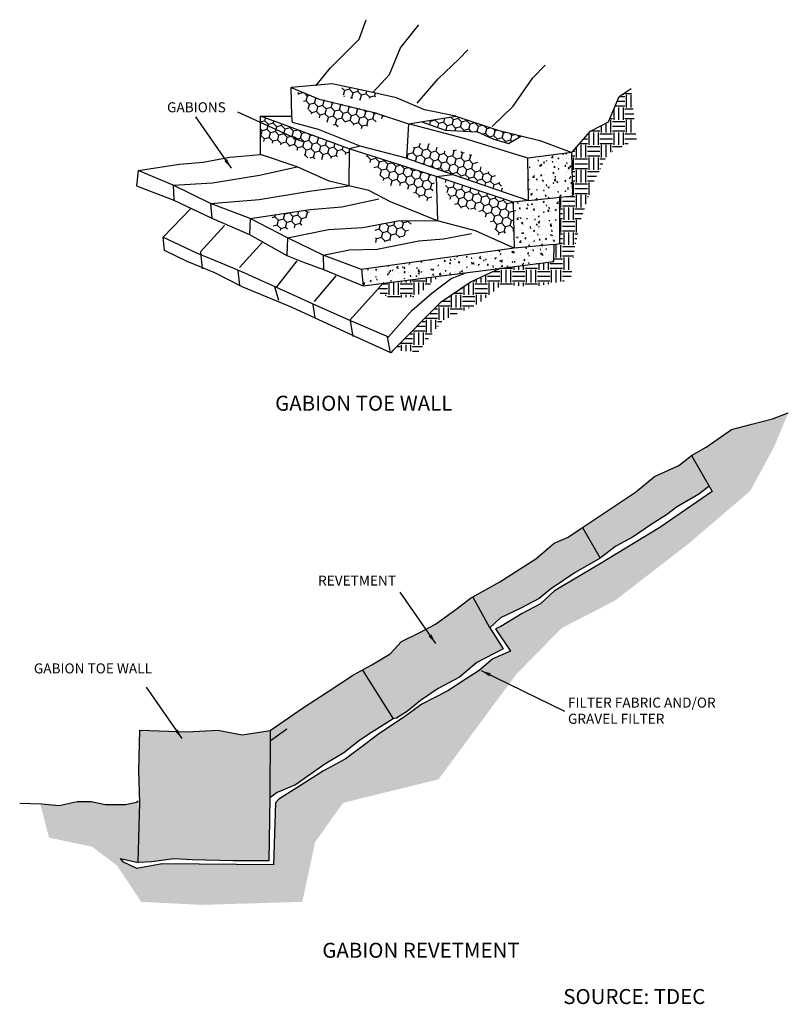
# Model space of a CAD drawing. Extents: x -23859.627 to -23858.858, y 11663.176 to 11664.161.
import ezdxf

# ---------------------------------------------------------------- set-up
doc = ezdxf.new("R2010")
doc.units = 0
doc.header["$LTSCALE"] = 9.999
doc.header["$MEASUREMENT"] = 0
doc.layers.add('DETAIL', color=3, linetype='CONTINUOUS')
doc.styles.add('ROMANC', font='ROMANC.shx')
pattern_1 = [(75, (0.116078, -0.20057), (-0.00224143866214, 0.0083651630325), [0.005, -0.01]), (195, (0.116078, -0.20057), (-0.00612372436186, -0.0061237243387), [0.005, -0.01]), (135, (0.116078, -0.20057), (-0.008365163024, 0.0022414386938), [-0.01, 0.005])]
pattern_2 = [(0, (0.116078, -0.20057), (0.0125, 0.0125), [0.0125, -0.0125]), (0, (0.116078, -0.195883), (0.0125, 0.0125), [0.0125, -0.0125]), (0, (0.116078, -0.191195), (0.0125, 0.0125), [0.0125, -0.0125]), (90, (0.11764, -0.189633), (-0.0125, 0.0125), [0.0125, -0.0125]), (90, (0.122328, -0.189633), (-0.0125, 0.0125), [0.0125, -0.0125]), (90, (0.127016, -0.189633), (-0.0125, 0.0125), [0.0125, -0.0125])]

msp = doc.modelspace()

# ---------------------------------------------------------------- hatches: boundary and pattern name
at = {"layer": 'DETAIL'}
h = msp.add_hatch(dxfattribs=at)
h.set_pattern_fill('HONEY', color=256, scale=0.04, angle=75, style=0)
h.set_pattern_definition(pattern_1)
h.paths.add_polyline_path([(-23859.32718, 11664.08129), (-23859.35085, 11664.09097), (-23859.33518, 11664.06664), (-23859.30895, 11664.05292), (-23859.30088, 11664.05857), (-23859.28393, 11664.05131), (-23859.25988, 11664.06375), (-23859.27231, 11664.06789)])
h = msp.add_hatch(dxfattribs=at)
h.set_pattern_fill('HONEY', color=256, scale=0.04, angle=75, style=0)
h.set_pattern_definition(pattern_1)
h.paths.add_polyline_path([(-23859.28124, 11664.08958), (-23859.30451, 11664.0945), (-23859.30451, 11664.09205), (-23859.3025, 11664.08398), (-23859.28676, 11664.07995), (-23859.2623, 11664.08533)])
h = msp.add_hatch(dxfattribs=at)
h.set_pattern_fill('EARTH', color=256, scale=0.05, style=0)
h.set_pattern_definition(pattern_2)
h.paths.add_polyline_path([(-23859.03852, 11664.0265), (-23859.00988, 11664.04117), (-23859.01536, 11664.09194), (-23859.02729, 11664.08384), (-23859.03778, 11664.05857), (-23859.05589, 11664.04904), (-23859.07452, 11664.02771), (-23859.07365, 11663.98458), (-23859.08666, 11663.98313), (-23859.08669, 11663.93663), (-23859.09227, 11663.93583), (-23859.09253, 11663.91883), (-23859.1467, 11663.9119), (-23859.17524, 11663.89849), (-23859.2064, 11663.87744), (-23859.25357, 11663.82986), (-23859.25388, 11663.82949), (-23859.22781, 11663.82889), (-23859.20406, 11663.85961), (-23859.16704, 11663.87707), (-23859.14399, 11663.89592), (-23859.11326, 11663.89313), (-23859.07554, 11663.90081), (-23859.07205, 11663.93014), (-23859.06506, 11663.96226), (-23859.05389, 11663.99578)])
h = msp.add_hatch(dxfattribs=at)
h.set_pattern_fill('HONEY', color=256, scale=0.04, angle=75, style=0)
h.set_pattern_definition(pattern_1)
h.paths.add_polyline_path([(-23859.28202, 11664.02654), (-23859.27377, 11664.01399), (-23859.26288, 11663.99948), (-23859.25453, 11663.99404), (-23859.24365, 11663.99513), (-23859.22696, 11663.98243), (-23859.21861, 11663.97953), (-23859.21498, 11663.98134), (-23859.21112, 11664.00415)])
h.paths.add_polyline_path([(-23859.3213, 11664.02052), (-23859.30316, 11664.02488), (-23859.29716, 11664.02738), (-23859.29712, 11664.03131), (-23859.38588, 11664.06406), (-23859.38588, 11664.03954), (-23859.35324, 11664.03322), (-23859.33872, 11664.02234)])
h = msp.add_hatch(dxfattribs=at)
h.set_pattern_fill('HONEY', color=256, scale=0.04, angle=75, style=0)
h.set_pattern_definition(pattern_1)
h.paths.add_polyline_path([(-23859.18306, 11664.04929), (-23859.16894, 11664.04848), (-23859.1536, 11664.04163), (-23859.13787, 11664.03679), (-23859.12491, 11664.04431), (-23859.14853, 11664.05003), (-23859.19064, 11664.06406), (-23859.22461, 11664.05856), (-23859.20122, 11664.0501)])
h = msp.add_hatch(dxfattribs=at)
h.set_pattern_fill('HONEY', color=256, scale=0.04, angle=75, style=0)
h.set_pattern_definition(pattern_1)
h.paths.add_polyline_path([(-23859.19113, 11664.03033), (-23859.20122, 11664.02912), (-23859.20888, 11664.03316), (-23859.22301, 11664.0384), (-23859.23108, 11664.03558), (-23859.23965, 11664.02415), (-23859.23977, 11664.02197), (-23859.19343, 11664.00591), (-23859.14163, 11663.98791), (-23859.14997, 11664.00371), (-23859.16409, 11664.01218), (-23859.17539, 11664.02549)])
h = msp.add_hatch(dxfattribs=at)
h.set_pattern_fill('AR-CONC', color=256, scale=0.002, style=0)
h.set_pattern_definition([(50, (0.116078, -0.20057), (0.014345203652, -0.0012550426997), [0.0015, -0.0165]), (355, (0.116078, -0.20057), (-0.002775026672, 0.015043842674), [0.0012, -0.0132]), (100.4514, (0.117274, -0.200675), (0.011570187634, 0.013788790841), [0.0012748038, -0.01402284224]), (46.1842, (0.116078, -0.19657), (0.021344820973, -0.003310380287), [0.00225, -0.02475]), (96.6356, (0.117857, -0.196846), (0.018693254111, 0.019482357418), [0.00191220576, -0.02103426]), (351.1842, (0.116078, -0.19657), (0.018693238903, 0.019482372019), [0.0018, -0.0198]), (21, (0.118078, -0.19757), (0.0119381410424, -0.0080523778133), [0.0015, -0.0165]), (326, (0.118078, -0.19757), (0.0048663066384, 0.014503000901), [0.0012, -0.0132]), (71.4514, (0.119073, -0.198241), (0.0168044525716, 0.006450609934), [0.0012748038, -0.01402284224]), (37.5, (0.116078, -0.20057), (0.0002431971063, 0.0066578770766), [0, -0.01304, 0, -0.0134, 0, -0.01325]), (7.5, (0.116078, -0.20057), (0.0052613907488, 0.0078882342376), [0, -0.00764, 0, -0.01274, 0, -0.00505]), (327.5, (0.111618, -0.20057), (0.0106764487234, -0.0004510974347), [0, -0.005, 0, -0.0156, 0, -0.0207]), (317.5, (0.109618, -0.20057), (0.011663723387, 0.0020020996466), [0, -0.0065, 0, -0.01036, 0, -0.0147])])
h.paths.add_polyline_path([(-23859.11791, 11663.97966), (-23859.07365, 11663.98458), (-23859.07452, 11664.02771), (-23859.11854, 11664.02197)])
h.paths.add_polyline_path([(-23859.11791, 11663.97966), (-23859.13307, 11663.97802), (-23859.13225, 11663.93213), (-23859.09227, 11663.93583), (-23859.08669, 11663.93663), (-23859.08666, 11663.98313)])
h.paths.add_polyline_path([(-23859.09253, 11663.91883), (-23859.09227, 11663.93583), (-23859.13225, 11663.93213), (-23859.2848, 11663.91086), (-23859.28321, 11663.89443)])
h = msp.add_hatch(dxfattribs=at)
h.set_pattern_fill('HONEY', color=256, scale=0.04, angle=75, style=0)
h.set_pattern_definition(pattern_1)
h.paths.add_polyline_path([(-23859.24011, 11663.94507), (-23859.23377, 11663.95961), (-23859.24669, 11663.95962), (-23859.27175, 11663.95489), (-23859.27059, 11663.936), (-23859.25027, 11663.94144)])
h.paths.add_polyline_path([(-23859.34571, 11663.95341), (-23859.33574, 11663.97075), (-23859.33644, 11663.97068), (-23859.37497, 11663.96488), (-23859.37268, 11663.94948), (-23859.37151, 11663.94888)])
h.paths.add_polyline_path([(-23859.18104, 11663.97144), (-23859.17015, 11663.97063), (-23859.15723, 11663.96095), (-23859.14836, 11663.94521), (-23859.13256, 11663.94916), (-23859.13307, 11663.97802), (-23859.20081, 11664.00071), (-23859.20081, 11663.99201), (-23859.19557, 11663.9791), (-23859.18871, 11663.97265)])
h = msp.add_hatch(dxfattribs=at)
h.set_pattern_fill('EARTH', color=256, scale=0.05, style=0)
h.set_pattern_definition(pattern_2)
h.paths.add_polyline_path([(-23859.20708, 11663.90417), (-23859.26312, 11663.897), (-23859.2699, 11663.88955), (-23859.26801, 11663.88766), (-23859.2541, 11663.88183), (-23859.22987, 11663.88407)])
h = msp.add_hatch(dxfattribs=at)
h.set_pattern_fill('EARTH', color=256, scale=0.05, style=0)
h.set_pattern_definition([(0, (0, 0.04629), (0.0125, 0.0125), [0.0125, -0.0125]), (0, (0, 0.050978), (0.0125, 0.0125), [0.0125, -0.0125]), (0, (0, 0.055665), (0.0125, 0.0125), [0.0125, -0.0125]), (90, (0.001563, 0.057228), (-0.0125, 0.0125), [0.0125, -0.0125]), (90, (0.00625, 0.057228), (-0.0125, 0.0125), [0.0125, -0.0125]), (90, (0.010937, 0.057228), (-0.0125, 0.0125), [0.0125, -0.0125])])
h.paths.add_polyline_path([(-23859.12997, 11663.50606), (-23859.08459, 11663.55218), (-23859.03164, 11663.57939), (-23858.95828, 11663.63609), (-23858.89614, 11663.68924), (-23858.87269, 11663.73233), (-23858.85802, 11663.76753), (-23858.87369, 11663.76126), (-23858.91496, 11663.75082), (-23858.94003, 11663.73307), (-23858.95482, 11663.7246), (-23858.93429, 11663.68869), (-23858.98667, 11663.65278), (-23859.04671, 11663.61596), (-23859.09186, 11663.5892), (-23859.10585, 11663.57625), (-23859.14542, 11663.55374), (-23859.15088, 11663.55136), (-23859.13587, 11663.52885), (-23859.1536, 11663.52135), (-23859.16729, 11663.50963), (-23859.19868, 11663.48918), (-23859.2246, 11663.47588), (-23859.24302, 11663.46258), (-23859.26758, 11663.44622), (-23859.28156, 11663.43565), (-23859.30135, 11663.42099), (-23859.32284, 11663.4094), (-23859.34978, 11663.39235), (-23859.36752, 11663.38076), (-23859.37093, 11663.37735), (-23859.37282, 11663.31519), (-23859.48418, 11663.31629), (-23859.50964, 11663.31159), (-23859.52315, 11663.31793), (-23859.52591, 11663.32151), (-23859.50828, 11663.31762), (-23859.50654, 11663.37745), (-23859.50828, 11663.37919), (-23859.51002, 11663.37803), (-23859.52106, 11663.37571), (-23859.5414, 11663.37571), (-23859.55535, 11663.37861), (-23859.56929, 11663.37861), (-23859.58731, 11663.37455), (-23859.60474, 11663.37629), (-23859.60624, 11663.37633), (-23859.59755, 11663.34247), (-23859.55444, 11663.33339), (-23859.52948, 11663.31449), (-23859.50527, 11663.27821), (-23859.44477, 11663.27518), (-23859.34417, 11663.27821), (-23859.33131, 11663.33793), (-23859.30333, 11663.37724), (-23859.20803, 11663.40068)])
h = msp.add_hatch(dxfattribs=at)
h.set_pattern_fill('HONEY', color=256, scale=0.05, style=0)
h.set_pattern_definition([(0, (0, 0.04629), (0.009375, 0.00541265875), [0.00625, -0.0125]), (120, (0, 0.04629), (-0.0093749999795, 0.0054126587855), [0.00625, -0.0125]), (60, (0, 0.04629), (2.05e-11, 0.0108253175355), [-0.0125, 0.00625])])
h.paths.add_polyline_path([(-23859.45888, 11663.44831), (-23859.50654, 11663.45005), (-23859.5077, 11663.40881), (-23859.5075, 11663.40338), (-23859.47665, 11663.39244), (-23859.44587, 11663.35573), (-23859.42999, 11663.35375), (-23859.41014, 11663.37657), (-23859.39028, 11663.40931), (-23859.37643, 11663.41854), (-23859.37637, 11663.44947), (-23859.40426, 11663.44541), (-23859.42867, 11663.45005)])
h.paths.add_polyline_path([(-23859.34402, 11663.47187), (-23859.37637, 11663.44947), (-23859.37639, 11663.43908), (-23859.35951, 11663.45099), (-23859.33866, 11663.44007), (-23859.31185, 11663.44305), (-23859.29696, 11663.45992), (-23859.29001, 11663.48373), (-23859.27812, 11663.50072), (-23859.28403, 11663.51006), (-23859.29282, 11663.50529), (-23859.31842, 11663.48858)])
h.paths.add_polyline_path([(-23859.27454, 11663.51521), (-23859.28403, 11663.51006), (-23859.27545, 11663.49651), (-23859.21556, 11663.50457), (-23859.19769, 11663.52739), (-23859.18974, 11663.54228), (-23859.16989, 11663.55121), (-23859.16037, 11663.55937), (-23859.17367, 11663.58323), (-23859.17581, 11663.58204), (-23859.1894, 11663.5716), (-23859.21081, 11663.55593), (-23859.22648, 11663.54758), (-23859.24477, 11663.5387), (-23859.25626, 11663.52617)])
h.paths.add_polyline_path([(-23859.07856, 11663.61471), (-23859.0726, 11663.63456), (-23859.05914, 11663.64417), (-23859.06403, 11663.65253), (-23859.07813, 11663.64313), (-23859.09223, 11663.63686), (-23859.11052, 11663.6212), (-23859.14656, 11663.59823), (-23859.17367, 11663.58323), (-23859.16697, 11663.57121), (-23859.13216, 11663.59487), (-23859.10735, 11663.59487)])
h.paths.add_polyline_path([(-23859.06403, 11663.65253), (-23859.06221, 11663.64942), (-23859.02594, 11663.65639), (-23859.00708, 11663.67127), (-23858.98623, 11663.67127), (-23858.9634, 11663.69608), (-23858.94325, 11663.70437), (-23858.95482, 11663.7246), (-23858.95485, 11663.72458), (-23858.96739, 11663.71466), (-23858.99194, 11663.7037), (-23859.01074, 11663.68803)])
h = msp.add_hatch(dxfattribs=at)
h.set_pattern_fill('AR-CONC', color=256, scale=0.002, style=0)
h.set_pattern_definition([(50, (0, 0.04629), (0.014345203652, -0.0012550426997), [0.0015, -0.0165]), (355, (0, 0.04629), (-0.002775026672, 0.015043842674), [0.0012, -0.0132]), (100.4514, (0.001195, 0.046186), (0.011570187634, 0.013788790841), [0.0012748038, -0.01402284224]), (46.1842, (0, 0.05029), (0.021344820973, -0.003310380287), [0.00225, -0.02475]), (96.6356, (0.001779, 0.050014), (0.018693254111, 0.019482357418), [0.00191220576, -0.02103426]), (351.1842, (0, 0.05029), (0.018693238903, 0.019482372019), [0.0018, -0.0198]), (21, (0.002, 0.04929), (0.0119381410424, -0.0080523778133), [0.0015, -0.0165]), (326, (0.002, 0.04929), (0.0048663066384, 0.014503000901), [0.0012, -0.0132]), (71.4514, (0.002995, 0.048619), (0.0168044525716, 0.006450609934), [0.0012748038, -0.01402284224]), (37.5, (0, 0.04629), (0.0002431971063, 0.0066578770766), [0, -0.01304, 0, -0.0134, 0, -0.01325]), (7.5, (0, 0.04629), (0.0052613907488, 0.0078882342376), [0, -0.00764, 0, -0.01274, 0, -0.00505]), (327.5, (-0.00446, 0.04629), (0.0106764487234, -0.0004510974347), [0, -0.005, 0, -0.0156, 0, -0.0207]), (317.5, (-0.00646, 0.04629), (0.011663723387, 0.0020020996466), [0, -0.0065, 0, -0.01036, 0, -0.0147])])
h.paths.add_polyline_path([(-23859.3765, 11663.38234), (-23859.37643, 11663.41854), (-23859.39028, 11663.40931), (-23859.41014, 11663.37657), (-23859.42999, 11663.35375), (-23859.44587, 11663.35573), (-23859.47665, 11663.39244), (-23859.5075, 11663.40338), (-23859.50654, 11663.37745), (-23859.50828, 11663.31762), (-23859.49455, 11663.31812), (-23859.47261, 11663.32125), (-23859.45433, 11663.32021), (-23859.41306, 11663.31916), (-23859.37754, 11663.31916)])
h.paths.add_polyline_path([(-23859.30274, 11663.42734), (-23859.28655, 11663.43987), (-23859.27505, 11663.4477), (-23859.25311, 11663.46128), (-23859.27812, 11663.50072), (-23859.29001, 11663.48373), (-23859.29696, 11663.45992), (-23859.31185, 11663.44305), (-23859.33866, 11663.44007), (-23859.35951, 11663.45099), (-23859.37639, 11663.43908), (-23859.3765, 11663.38234), (-23859.36918, 11663.38756), (-23859.3509, 11663.39539), (-23859.32155, 11663.41585)])
h.paths.add_polyline_path([(-23859.20819, 11663.49156), (-23859.18677, 11663.50305), (-23859.16954, 11663.51767), (-23859.14335, 11663.53139), (-23859.15641, 11663.55227), (-23859.16037, 11663.55937), (-23859.16989, 11663.55121), (-23859.18974, 11663.54228), (-23859.19769, 11663.52739), (-23859.21556, 11663.50457), (-23859.27545, 11663.49651), (-23859.25311, 11663.46128), (-23859.24998, 11663.4618), (-23859.23901, 11663.46911), (-23859.22595, 11663.47955)])
h.paths.add_polyline_path([(-23859.10731, 11663.58151), (-23859.09582, 11663.59091), (-23859.07127, 11663.60762), (-23859.04608, 11663.62186), (-23859.05914, 11663.64417), (-23859.0726, 11663.63456), (-23859.07856, 11663.61471), (-23859.10735, 11663.59487), (-23859.13216, 11663.59487), (-23859.16697, 11663.57121), (-23859.15641, 11663.55227), (-23859.14596, 11663.56219), (-23859.12559, 11663.57211)])
h.paths.add_polyline_path([(-23858.99436, 11663.65632), (-23858.97973, 11663.66519), (-23858.96981, 11663.67302), (-23858.94735, 11663.68608), (-23858.93727, 11663.69391), (-23858.94325, 11663.70437), (-23858.9634, 11663.69608), (-23858.98623, 11663.67127), (-23859.00708, 11663.67127), (-23859.02594, 11663.65639), (-23859.06221, 11663.64942), (-23859.04608, 11663.62186), (-23859.0304, 11663.63386), (-23859.01317, 11663.64326)])

# ---------------------------------------------------------------- linework, layer by layer
for p, q in [((-23859.3437, 11664.03848), (-23859.40851, 11664.06812)), ((-23859.41512, 11664.01201), (-23859.45063, 11664.06348)), ((-23859.48318, 11663.94314), (-23859.45544, 11663.97199)), ((-23859.21071, 11663.5365), (-23859.24623, 11663.58798)), ((-23859.16531, 11663.50959), (-23859.08183, 11663.46907)), ((-23859.46442, 11663.4415), (-23859.49994, 11663.49298))]:
    msp.add_line(p, q, dxfattribs=at)
for points in [[(-23859.33067, 11664.09439), (-23859.31636, 11664.11203), (-23859.28728, 11664.14111), (-23859.28013, 11664.16065)], [(-23859.27345, 11664.08771), (-23859.25676, 11664.10583), (-23859.24579, 11664.13253), (-23859.22767, 11664.15541)], [(-23859.2291, 11664.07723), (-23859.20812, 11664.10154), (-23859.18714, 11664.12156), (-23859.17856, 11664.13062)], [(-23859.15412, 11664.05381), (-23859.13314, 11664.07431), (-23859.11359, 11664.10243), (-23859.10119, 11664.1153)], [(-23859.50838, 11664.00985), (-23859.4669, 11664.01622), (-23859.4433, 11664.01814), (-23859.4165, 11664.02324), (-23859.38588, 11664.02579), (-23859.38588, 11664.06406), (-23859.3661, 11664.06406), (-23859.35461, 11664.06406), (-23859.35525, 11664.09277), (-23859.32718, 11664.08129), (-23859.27231, 11664.06789), (-23859.23785, 11664.05641), (-23859.19064, 11664.06406), (-23859.2219, 11664.07044), (-23859.24998, 11664.08256), (-23859.28124, 11664.08958), (-23859.31442, 11664.09659), (-23859.35525, 11664.09277)], [(-23859.07452, 11664.02771), (-23859.05589, 11664.04904), (-23859.03778, 11664.05857), (-23859.02729, 11664.08384), (-23859.01536, 11664.09194)], [(-23859.29712, 11664.03131), (-23859.38588, 11664.06406)], [(-23859.19064, 11664.06406), (-23859.14853, 11664.05003), (-23859.10642, 11664.03983), (-23859.07452, 11664.02771), (-23859.11854, 11664.02197), (-23859.18235, 11664.04174), (-23859.23785, 11664.05641), (-23859.23977, 11664.02197), (-23859.28634, 11664.03408), (-23859.32782, 11664.05067), (-23859.35408, 11664.05795), (-23859.35461, 11664.06406)], [(-23859.22461, 11664.05856), (-23859.20122, 11664.0501), (-23859.18306, 11664.04929), (-23859.16894, 11664.04848), (-23859.1536, 11664.04163), (-23859.13787, 11664.03679), (-23859.12491, 11664.04431)], [(-23859.28634, 11664.03408), (-23859.29712, 11664.03131), (-23859.29753, 11663.99444)], [(-23859.21012, 11664.00383), (-23859.29712, 11664.03131)], [(-23859.11791, 11663.97966), (-23859.07365, 11663.98458), (-23859.07452, 11664.02771)], [(-23859.13307, 11663.97802), (-23859.13225, 11663.93213), (-23859.17078, 11663.94934), (-23859.20889, 11663.95958), (-23859.25603, 11663.97843), (-23859.27775, 11663.9899), (-23859.29753, 11663.99444), (-23859.31718, 11663.99896), (-23859.34915, 11664.0133), (-23859.38588, 11664.02579)], [(-23859.23977, 11664.02197), (-23859.19343, 11664.00591), (-23859.11791, 11663.97966), (-23859.11854, 11664.02197)], [(-23859.13225, 11663.93213), (-23859.2848, 11663.91086), (-23859.32333, 11663.9252), (-23859.35899, 11663.94241), (-23859.39628, 11663.96167), (-23859.43604, 11663.97683), (-23859.47333, 11663.99527), (-23859.50838, 11664.00985), (-23859.50994, 11663.99447), (-23859.47264, 11663.98013), (-23859.43453, 11663.9621), (-23859.39682, 11663.94571), (-23859.35953, 11663.92481), (-23859.34305, 11663.9182), (-23859.32297, 11663.91082), (-23859.28321, 11663.89443), (-23859.09253, 11663.91883), (-23859.09227, 11663.93583), (-23859.08669, 11663.93663), (-23859.08666, 11663.98313)], [(-23859.47333, 11663.99527), (-23859.43399, 11663.99732), (-23859.38686, 11664.0051), (-23859.34915, 11664.0133)], [(-23859.11791, 11663.97966), (-23859.13307, 11663.97802), (-23859.21012, 11664.00383), (-23859.19343, 11664.00591)], [(-23859.21012, 11664.00383), (-23859.20889, 11663.95958)], [(-23859.47333, 11663.99527), (-23859.47264, 11663.98013)], [(-23859.43604, 11663.97683), (-23859.38727, 11663.98093), (-23859.33685, 11663.98912), (-23859.29753, 11663.99444)], [(-23859.30448, 11663.97355), (-23859.26759, 11663.98134)], [(-23859.43604, 11663.97683), (-23859.43453, 11663.9621)], [(-23859.39628, 11663.96167), (-23859.33644, 11663.97068), (-23859.30448, 11663.97355)], [(-23859.39628, 11663.96167), (-23859.39682, 11663.94571)], [(-23859.35899, 11663.94241), (-23859.318, 11663.95061), (-23859.28357, 11663.95265), (-23859.24669, 11663.95962), (-23859.20889, 11663.95958)], [(-23859.42212, 11663.95493), (-23859.44612, 11663.9284)], [(-23859.1467, 11663.9119), (-23859.17524, 11663.89849), (-23859.2064, 11663.87744), (-23859.25357, 11663.82986), (-23859.25568, 11663.82734), (-23859.30158, 11663.84839), (-23859.35432, 11663.87283), (-23859.40443, 11663.89346), (-23859.4318, 11663.90735), (-23859.45918, 11663.91872), (-23859.48192, 11663.92967), (-23859.48318, 11663.94314), (-23859.44991, 11663.92756), (-23859.42549, 11663.91746), (-23859.40485, 11663.90862), (-23859.36063, 11663.88883), (-23859.33073, 11663.87493), (-23859.29536, 11663.85936), (-23859.25788, 11663.84336), (-23859.23472, 11663.86988), (-23859.2145, 11663.88714), (-23859.19513, 11663.90188), (-23859.18123, 11663.90693)], [(-23859.35899, 11663.94241), (-23859.35953, 11663.92481)], [(-23859.32333, 11663.9252), (-23859.2971, 11663.93053), (-23859.26923, 11663.93094), (-23859.22743, 11663.93954), (-23859.20284, 11663.94159), (-23859.17497, 11663.94692)], [(-23859.38379, 11663.93851), (-23859.40696, 11663.91283)], [(-23859.09227, 11663.93583), (-23859.13225, 11663.93213)], [(-23859.44612, 11663.9284), (-23859.44444, 11663.91156)], [(-23859.34968, 11663.91956), (-23859.3699, 11663.89346)], [(-23859.32333, 11663.9252), (-23859.32297, 11663.91082)], [(-23859.40864, 11663.90946), (-23859.40696, 11663.89472)], [(-23859.2848, 11663.91086), (-23859.28321, 11663.89443)], [(-23859.31052, 11663.90441), (-23859.33242, 11663.87872)], [(-23859.372, 11663.89388), (-23859.36779, 11663.87999)], [(-23859.26251, 11663.89767), (-23859.29662, 11663.8602)], [(-23859.33368, 11663.87578), (-23859.33157, 11663.8623)], [(-23859.2962, 11663.85936), (-23859.29367, 11663.84378)], [(-23859.25914, 11663.84336), (-23859.25619, 11663.82736)], [(-23859.50828, 11663.31762), (-23859.50654, 11663.37745), (-23859.5077, 11663.40881), (-23859.50654, 11663.45005), (-23859.45888, 11663.44831), (-23859.42867, 11663.45005), (-23859.40426, 11663.44541), (-23859.37637, 11663.44947), (-23859.34402, 11663.47187), (-23859.31842, 11663.48858), (-23859.29282, 11663.50529), (-23859.27454, 11663.51521), (-23859.25626, 11663.52617), (-23859.24477, 11663.5387), (-23859.22648, 11663.54758), (-23859.21081, 11663.55593), (-23859.1894, 11663.5716), (-23859.17581, 11663.58204), (-23859.14656, 11663.59823), (-23859.11052, 11663.6212), (-23859.09223, 11663.63686), (-23859.07813, 11663.64313), (-23859.06403, 11663.65253), (-23859.01074, 11663.68803), (-23858.99194, 11663.7037), (-23858.96739, 11663.71466), (-23858.95485, 11663.72458), (-23858.94003, 11663.73307), (-23858.91496, 11663.75082), (-23858.89459, 11663.75604), (-23858.87369, 11663.76126), (-23858.85802, 11663.76753)], [(-23858.95482, 11663.7246), (-23858.93429, 11663.68869)], [(-23858.93727, 11663.69391), (-23858.94735, 11663.68608), (-23858.96981, 11663.67302), (-23858.97973, 11663.66519), (-23858.99436, 11663.65632), (-23859.01317, 11663.64326), (-23859.0304, 11663.63386), (-23859.04608, 11663.62186), (-23859.07127, 11663.60762), (-23859.09582, 11663.59091), (-23859.10731, 11663.58151), (-23859.12559, 11663.57211), (-23859.14596, 11663.56219), (-23859.15641, 11663.55227), (-23859.14335, 11663.53139), (-23859.16954, 11663.51767), (-23859.18677, 11663.50305), (-23859.20819, 11663.49156), (-23859.22595, 11663.47955), (-23859.23901, 11663.46911), (-23859.24998, 11663.4618), (-23859.25311, 11663.46128), (-23859.27505, 11663.4477), (-23859.28655, 11663.43987), (-23859.30274, 11663.42734), (-23859.32155, 11663.41585), (-23859.3509, 11663.39539), (-23859.36918, 11663.38756), (-23859.3765, 11663.38234), (-23859.37754, 11663.31916), (-23859.41306, 11663.31916), (-23859.45433, 11663.32021), (-23859.47261, 11663.32125), (-23859.49455, 11663.31812), (-23859.50828, 11663.31762)], [(-23858.93429, 11663.68869), (-23858.98667, 11663.65278), (-23859.04671, 11663.61596), (-23859.09186, 11663.5892), (-23859.10585, 11663.57625), (-23859.12427, 11663.5667), (-23859.14542, 11663.55374), (-23859.15088, 11663.55136), (-23859.13587, 11663.52885), (-23859.1536, 11663.52135), (-23859.16729, 11663.50963), (-23859.18026, 11663.50145), (-23859.19868, 11663.48918), (-23859.2246, 11663.47588), (-23859.24302, 11663.46258), (-23859.26758, 11663.44622), (-23859.28156, 11663.43565), (-23859.30135, 11663.42099), (-23859.32284, 11663.4094), (-23859.34978, 11663.39235), (-23859.36752, 11663.38076), (-23859.37093, 11663.37735), (-23859.37282, 11663.31519), (-23859.48418, 11663.31629), (-23859.50964, 11663.31159), (-23859.52315, 11663.31793), (-23859.52591, 11663.32151)], [(-23859.06403, 11663.65253), (-23859.04608, 11663.62186)], [(-23859.15641, 11663.55227), (-23859.17367, 11663.58323)], [(-23859.28403, 11663.51006), (-23859.25311, 11663.46128)], [(-23859.37637, 11663.44947), (-23859.3765, 11663.38234)], [(-23859.35951, 11663.45099), (-23859.37638, 11663.43908)], [(-23859.62682, 11663.37687), (-23859.60474, 11663.37629), (-23859.58731, 11663.37455), (-23859.56929, 11663.37861), (-23859.55535, 11663.37861), (-23859.5414, 11663.37571), (-23859.52106, 11663.37571), (-23859.51002, 11663.37803), (-23859.50828, 11663.37919)], [(-23859.52591, 11663.32151), (-23859.50828, 11663.31762)]]:
    msp.add_lwpolyline(points, dxfattribs=at)
for points in [[(-23859.35211, 11664.04416), (-23859.35349, 11664.04113), (-23859.3437, 11664.03848)], [(-23859.41942, 11664.02118), (-23859.42217, 11664.01929), (-23859.41512, 11664.01201)], [(-23859.21502, 11663.54568), (-23859.21776, 11663.54379), (-23859.21071, 11663.5365)], [(-23859.15705, 11663.50372), (-23859.15559, 11663.50671), (-23859.16531, 11663.50959)], [(-23859.46873, 11663.45068), (-23859.47148, 11663.44879), (-23859.46442, 11663.4415)]]:
    msp.add_solid(points, dxfattribs=at)

# ---------------------------------------------------------------- texts
at = {"layer": 'DETAIL', "style": 'ROMANC'}
for s, height, p in [('GABIONS', 0.01, (-23859.47942, 11664.06803)), ('GABION TOE WALL', 0.015, (-23859.37129, 11663.76948)), ('REVETMENT', 0.01, (-23859.32836, 11663.59461)), ('GABION TOE WALL', 0.01, (-23859.61266, 11663.50672)), ('FILTER FABRIC AND/OR', 0.01, (-23859.07843, 11663.47253)), ('GRAVEL FILTER', 0.01, (-23859.07843, 11663.45634)), ('GABION REVETMENT', 0.015, (-23859.32415, 11663.22225))]:
    msp.add_text(s, height=height, dxfattribs=at).set_placement(p)
at = {"layer": 'DETAIL', "style": 'ROMANC', "oblique": 15}
msp.add_text('SOURCE: TDEC', height=0.015, dxfattribs=at).set_placement((-23859.08305, 11663.17597))

doc.saveas('drawing.dxf')
